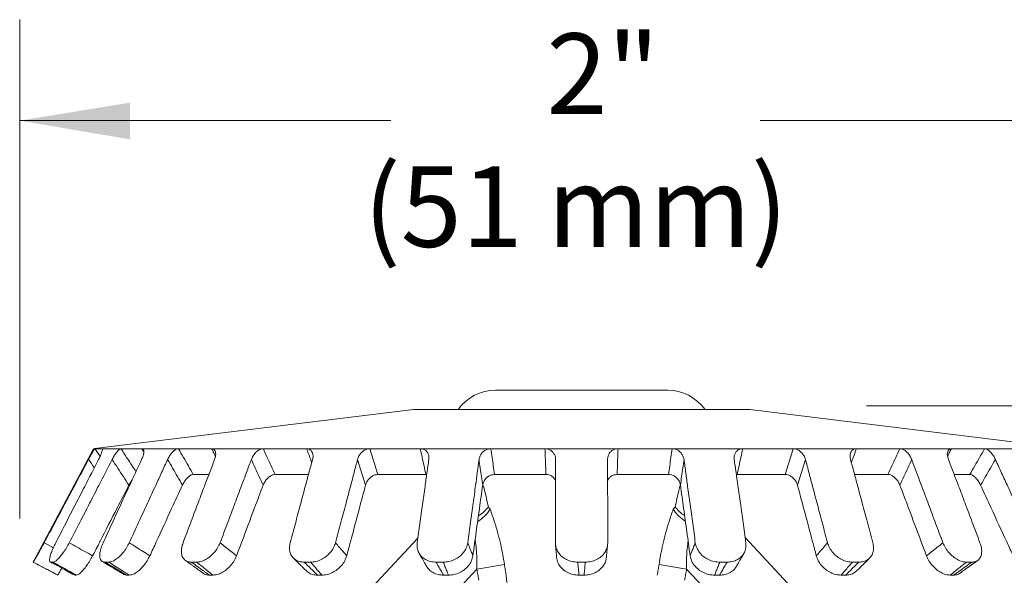
# Model space of a CAD drawing. Extents: x -0.46 to 4.15, y 3.09 to 7.96.
# Drawn here: x 0.53 to 2.39, y 6.91 to 7.96 of the extents above; entities that cross this region are included whole.
import ezdxf
from ezdxf.enums import TextEntityAlignment as Align

# ---------------------------------------------------------------- set-up
doc = ezdxf.new("R2010")
doc.units = 0
doc.header["$MEASUREMENT"] = 0
doc.layers.get('0').update_dxf_attribs({"linetype": 'CONTINUOUS'})
doc.layers.add('3', color=3, linetype='CONTINUOUS')

msp = doc.modelspace()

# ---------------------------------------------------------------- linework, layer by layer
at = {"color": 7, "lineweight": 20}
msp.add_line((0.5322, 7.0215), (0.5322, 7.9649), dxfattribs=at)
at = {"lineweight": 20}
for p, q in [((1.7563, 7.2644), (1.4313, 7.2644)), ((1.2761, 7.2277), (0.6744, 7.1539)), ((1.2761, 7.2277), (1.9115, 7.2277)), ((1.9115, 7.2277), (2.5157, 7.1535)), ((0.6719, 7.1535), (0.5579, 6.9392)), ((0.6719, 7.1535), (2.5157, 7.1535)), ((0.6879, 7.1535), (0.6884, 7.1533)), ((1.5447, 7.1342), (1.5447, 7.1333)), ((1.6429, 7.1333), (1.6429, 7.1342)), ((1.8822, 7.1333), (1.8824, 7.1405)), ((0.8897, 7.1048), (0.8602, 7.1048)), ((1.0779, 7.1048), (1.0148, 7.1048)), ((1.2996, 7.1048), (1.209, 7.1048)), ((1.5266, 7.1048), (1.4294, 7.1048)), ((1.7582, 7.1048), (1.6609, 7.1048)), ((1.9786, 7.1048), (1.8879, 7.1048)), ((2.1727, 7.1048), (2.1097, 7.1048)), ((2.3274, 7.1048), (2.2979, 7.1048)), ((1.2845, 6.9846), (0.9441, 6.6195)), ((2.2443, 6.6195), (1.9029, 6.9856)), ((1.5444, 6.9757), (1.5445, 6.9727)), ((1.6431, 6.9727), (1.6432, 6.9757)), ((0.5901, 6.9394), (0.5914, 6.9392)), ((0.6882, 6.9403), (0.6932, 6.9392)), ((0.6042, 6.9146), (0.5579, 6.9392)), ((0.5579, 6.9392), (0.5579, 6.9392)), ((0.5579, 6.9392), (0.5579, 6.9391)), ((1.396, 6.9261), (0.9499, 6.4476)), ((1.4481, 6.9349), (1.396, 6.9261)), ((1.7402, 6.9349), (1.7923, 6.9261)), ((1.7923, 6.9261), (2.2385, 6.4476)), ((0.6366, 6.9146), (0.6354, 6.9148)), ((0.7343, 6.9146), (0.7294, 6.9158))]:
    msp.add_line(p, q, dxfattribs=at)
for centre, start, end in [((1.4313, 7.1778), 90, 144.8152), ((1.7563, 7.1778), 35.1848, 90)]:
    msp.add_arc(centre, 0.0866, start, end, dxfattribs=at)
for points in [[(0.6624, 7.1333), (0.6659, 7.1398), (0.6691, 7.1455), (0.6717, 7.1499), (0.6736, 7.1526), (0.6745, 7.1535)], [(0.6843, 7.1392), (0.6745, 7.1535)], [(0.6883, 7.1499), (0.6869, 7.1455), (0.6846, 7.1398), (0.6814, 7.1333)], [(0.6883, 7.1533), (0.6886, 7.1526)], [(0.6886, 7.1526), (0.6883, 7.1499)], [(0.7068, 7.1333), (0.7105, 7.1398), (0.7144, 7.1456), (0.7181, 7.1499), (0.7212, 7.1526), (0.7237, 7.1535)], [(0.7519, 7.1102), (0.7449, 7.121), (0.7343, 7.1372), (0.7237, 7.1535)], [(0.7658, 7.152), (0.7665, 7.1499), (0.7665, 7.1455), (0.7652, 7.1398), (0.7626, 7.1333)], [(0.7631, 7.1535), (0.7653, 7.1526), (0.7658, 7.152)], [(0.7645, 7.1513), (0.7631, 7.1535)], [(0.7665, 7.148), (0.7645, 7.1513)], [(0.8117, 7.1333), (0.8153, 7.1398), (0.8196, 7.1456), (0.824, 7.1499), (0.8284, 7.1526), (0.8322, 7.1535)], [(0.8602, 7.1048), (0.8509, 7.121), (0.8416, 7.1372), (0.8322, 7.1535)], [(0.8949, 7.1535), (0.8985, 7.1526), (0.9011, 7.1499), (0.9013, 7.1496)], [(0.8978, 7.1478), (0.8949, 7.1535)], [(0.9021, 7.1394), (0.8978, 7.1478)], [(0.9013, 7.1496), (0.9024, 7.1455), (0.9023, 7.1398), (0.9005, 7.1333)], [(0.9699, 7.1333), (0.9731, 7.1398), (0.9775, 7.1456), (0.9825, 7.1499), (0.9877, 7.1526), (0.9926, 7.1535)], [(1.0148, 7.1048), (1.0075, 7.121), (1, 7.1372), (0.9926, 7.1535)], [(1.0743, 7.1535), (1.079, 7.1526), (1.0829, 7.1499), (1.0854, 7.1458)], [(1.0824, 7.1321), (1.0805, 7.1372), (1.0743, 7.1535)], [(1.0854, 7.1458), (1.0855, 7.1455), (1.0865, 7.1398), (1.0856, 7.1333)], [(1.1706, 7.1333), (1.1733, 7.1398), (1.1774, 7.1456), (1.1826, 7.1499), (1.1883, 7.1526), (1.1939, 7.1535)], [(1.209, 7.1048), (1.204, 7.121), (1.199, 7.1372), (1.1939, 7.1535)], [(1.2996, 7.1048), (1.2962, 7.1209), (1.2927, 7.1372), (1.2891, 7.1535)], [(1.2891, 7.1535), (1.2947, 7.1526), (1.2996, 7.1499), (1.3032, 7.1455), (1.3051, 7.1405)], [(1.4001, 7.1333), (1.402, 7.1398), (1.4057, 7.1456), (1.4107, 7.1499), (1.4165, 7.1526), (1.4226, 7.1535)], [(1.4294, 7.1048), (1.4271, 7.121), (1.4248, 7.1372), (1.4226, 7.1535)], [(1.5266, 7.1048), (1.526, 7.1209), (1.5253, 7.1372), (1.5247, 7.1535)], [(1.5247, 7.1535), (1.5307, 7.1526), (1.5362, 7.1499), (1.5407, 7.1455), (1.5437, 7.1398), (1.5447, 7.1342)], [(1.6429, 7.1342), (1.6439, 7.1398), (1.6468, 7.1456), (1.6513, 7.1499), (1.6569, 7.1526), (1.6628, 7.1535)], [(1.6609, 7.1048), (1.6616, 7.121), (1.6622, 7.1372), (1.6628, 7.1535)], [(1.7582, 7.1048), (1.7604, 7.1209), (1.7627, 7.1372), (1.765, 7.1535)], [(1.765, 7.1535), (1.771, 7.1526), (1.7768, 7.1499), (1.7818, 7.1455), (1.7855, 7.1398), (1.7874, 7.1333)], [(1.8824, 7.1405), (1.8845, 7.1458), (1.8882, 7.1501), (1.893, 7.1527), (1.8984, 7.1535)], [(1.8879, 7.1048), (1.8914, 7.121), (1.8949, 7.1372), (1.8984, 7.1535)], [(1.9786, 7.1048), (1.9835, 7.1209), (1.9885, 7.1372), (1.9936, 7.1535)], [(1.9936, 7.1535), (1.9992, 7.1526), (2.005, 7.1499), (2.0101, 7.1455), (2.0143, 7.1398), (2.017, 7.1333)], [(2.102, 7.1333), (2.1011, 7.1398), (2.102, 7.1456), (2.1021, 7.1458)], [(2.1021, 7.1458), (2.1046, 7.1499), (2.1085, 7.1526), (2.1132, 7.1535)], [(2.1052, 7.1321), (2.1071, 7.1372), (2.1132, 7.1535)], [(2.1727, 7.1048), (2.1801, 7.1209), (2.1875, 7.1372), (2.195, 7.1535)], [(2.195, 7.1535), (2.1998, 7.1526), (2.2051, 7.1499), (2.2101, 7.1455), (2.2144, 7.1398), (2.2176, 7.1333)], [(2.2871, 7.1333), (2.2853, 7.1398), (2.2851, 7.1456), (2.2863, 7.1496)], [(2.2854, 7.1394), (2.2897, 7.1478)], [(2.2863, 7.1496), (2.2864, 7.1499), (2.2891, 7.1526), (2.2927, 7.1535)], [(2.2897, 7.1478), (2.2927, 7.1535)], [(2.3274, 7.1048), (2.3366, 7.1209), (2.346, 7.1372), (2.3554, 7.1535)], [(2.3554, 7.1535), (2.3592, 7.1526), (2.3635, 7.1499), (2.368, 7.1455), (2.3722, 7.1398), (2.3758, 7.1333)], [(0.6624, 7.1333), (0.6363, 7.0842), (0.5991, 7.0143), (0.5785, 6.9757)], [(0.6003, 6.9757), (0.6191, 7.0123), (0.6375, 7.0481), (0.6551, 7.0823), (0.6814, 7.1333)], [(0.7068, 7.1333), (0.6817, 7.0842), (0.6643, 7.0504), (0.6458, 7.0143), (0.6259, 6.9757)], [(0.6733, 7.1175), (0.6624, 7.1333)], [(0.6898, 6.9757), (0.7067, 7.0123), (0.7232, 7.0481), (0.739, 7.0823), (0.7626, 7.1333)], [(0.7387, 7.0847), (0.7281, 7.1008), (0.7175, 7.117), (0.7068, 7.1333)], [(0.8117, 7.1333), (0.8004, 7.1086), (0.7892, 7.0842), (0.7737, 7.0504), (0.757, 7.0143), (0.7392, 6.9757)], [(0.8398, 7.0847), (0.8305, 7.1008), (0.8211, 7.117), (0.8117, 7.1333)], [(0.8409, 6.9757), (0.8547, 7.0123), (0.8682, 7.0481), (0.8811, 7.0823), (0.8907, 7.1075), (0.9005, 7.1333)], [(0.9699, 7.1333), (0.9607, 7.1086), (0.9516, 7.0842), (0.9389, 7.0504), (0.9254, 7.0143), (0.9182, 6.9952), (0.9108, 6.9757)], [(0.9922, 7.0847), (0.9848, 7.1008), (0.9774, 7.117), (0.9699, 7.1333)], [(1.0433, 6.9757), (1.0482, 6.9941), (1.0531, 7.0123), (1.0626, 7.0481), (1.0718, 7.0823), (1.0786, 7.1075), (1.0856, 7.1333)], [(1.0841, 7.1277), (1.0824, 7.1321)], [(1.1706, 7.1333), (1.1641, 7.1086), (1.1577, 7.0842), (1.1488, 7.0504), (1.1392, 7.0143), (1.1341, 6.9952), (1.1289, 6.9757)], [(1.1857, 7.0847), (1.1807, 7.1008), (1.1757, 7.117), (1.1706, 7.1333)], [(1.2833, 6.9757), (1.2858, 6.9941), (1.2883, 7.0123), (1.2933, 7.0481), (1.2981, 7.0823), (1.3016, 7.1075), (1.3053, 7.1333)], [(1.3051, 7.1405), (1.3052, 7.1398), (1.3053, 7.1333)], [(1.4001, 7.1333), (1.3968, 7.1086), (1.3936, 7.0842), (1.389, 7.0504), (1.3841, 7.0143), (1.3814, 6.9952), (1.3787, 6.9757)], [(1.407, 7.0847), (1.4047, 7.1008), (1.4024, 7.117), (1.4001, 7.1333)], [(1.5444, 6.9757), (1.5443, 6.9941), (1.5443, 7.0123), (1.5444, 7.0481), (1.5445, 7.0823), (1.5446, 7.1075), (1.5447, 7.1333)], [(1.6429, 7.1333), (1.643, 7.1086), (1.6431, 7.0842), (1.6432, 7.0504), (1.6432, 7.0143), (1.6432, 6.9952), (1.6432, 6.9757)], [(1.7806, 7.0847), (1.7829, 7.1008), (1.7851, 7.117), (1.7874, 7.1333)], [(1.8088, 6.9757), (1.8063, 6.9941), (1.8038, 7.0123), (1.7989, 7.0481), (1.7942, 7.0823), (1.7908, 7.1075), (1.7874, 7.1333)], [(1.8822, 7.1333), (1.8858, 7.1086), (1.8892, 7.0842), (1.894, 7.0504), (1.899, 7.0143), (1.9016, 6.9952), (1.9043, 6.9757)], [(2.0019, 7.0847), (2.0068, 7.1008), (2.0119, 7.117), (2.017, 7.1333)], [(2.0586, 6.9757), (2.0537, 6.9941), (2.0489, 7.0123), (2.0394, 7.0481), (2.0303, 7.0823), (2.0237, 7.1075), (2.017, 7.1333)], [(2.102, 7.1333), (2.1087, 7.1086), (2.1152, 7.0842), (2.1243, 7.0504), (2.1339, 7.0143), (2.139, 6.9952), (2.1442, 6.9757)], [(2.1035, 7.1277), (2.1052, 7.1321)], [(2.1953, 7.0847), (2.2027, 7.1008), (2.2101, 7.117), (2.2176, 7.1333)], [(2.2767, 6.9757), (2.2629, 7.0123), (2.2495, 7.0481), (2.2367, 7.0823), (2.2273, 7.1075), (2.2176, 7.1333)], [(2.2871, 7.1333), (2.2964, 7.1086), (2.3057, 7.0842), (2.3185, 7.0504), (2.3321, 7.0143), (2.3393, 6.9952), (2.3466, 6.9757)], [(2.3478, 7.0847), (2.357, 7.1008), (2.3664, 7.117), (2.3758, 7.1333)], [(2.4483, 6.9757), (2.4314, 7.0123), (2.415, 7.0481), (2.3992, 7.0823), (2.3876, 7.1075), (2.3758, 7.1333)], [(0.7448, 7.0949), (0.7424, 7.0912), (0.7387, 7.0847)], [(0.8602, 7.1048), (0.8564, 7.1039), (0.8521, 7.1012), (0.8476, 7.0969), (0.8433, 7.0912), (0.8398, 7.0847)], [(1.0148, 7.1048), (1.01, 7.1039), (1.0048, 7.1012), (0.9998, 7.0969), (0.9955, 7.0912), (0.9922, 7.0847)], [(1.209, 7.1048), (1.2034, 7.1039), (1.1977, 7.1012), (1.1925, 7.0969), (1.1884, 7.0912), (1.1857, 7.0847)], [(1.3012, 7.1048), (1.2996, 7.1048)], [(1.4294, 7.1048), (1.4234, 7.1039), (1.4176, 7.1012), (1.4126, 7.0969), (1.4089, 7.0912), (1.407, 7.0847)], [(1.5447, 7.0933), (1.5426, 7.0969), (1.5381, 7.1012), (1.5326, 7.104), (1.5266, 7.1048)], [(1.6609, 7.1048), (1.655, 7.1039), (1.6494, 7.1012), (1.645, 7.0969), (1.6428, 7.0933)], [(1.7806, 7.0847), (1.7787, 7.0912), (1.775, 7.0969), (1.77, 7.1012), (1.7642, 7.104), (1.7582, 7.1048)], [(1.8879, 7.1048), (1.8863, 7.1048)], [(2.0019, 7.0847), (1.9992, 7.0912), (1.995, 7.0969), (1.9899, 7.1012), (1.9842, 7.104), (1.9786, 7.1048)], [(2.1953, 7.0847), (2.1921, 7.0912), (2.1877, 7.0969), (2.1827, 7.1012), (2.1775, 7.104), (2.1727, 7.1048)], [(2.3478, 7.0847), (2.3442, 7.0912), (2.34, 7.0969), (2.3355, 7.1012), (2.3312, 7.104), (2.3274, 7.1048)], [(0.7387, 7.0847), (0.7164, 7.0415), (0.6841, 6.9786)], [(0.8398, 7.0847), (0.8198, 7.0415), (0.7903, 6.9773), (0.7782, 6.9511)], [(0.9922, 7.0847), (0.9759, 7.0415), (0.9518, 6.9773), (0.9419, 6.9511)], [(1.1857, 7.0847), (1.1742, 7.0415), (1.1571, 6.9773), (1.1501, 6.9511)], [(1.407, 7.0847), (1.4009, 7.0406), (1.3947, 6.9961), (1.3885, 6.9511)], [(1.799, 6.9511), (1.7928, 6.9961), (1.7867, 7.0406), (1.7806, 7.0847)], [(2.0374, 6.9511), (2.0305, 6.9773), (2.0134, 7.0414), (2.0019, 7.0847)], [(2.2456, 6.9511), (2.2358, 6.9773), (2.2116, 7.0414), (2.1953, 7.0847)], [(2.4094, 6.9511), (2.3973, 6.9773), (2.3677, 7.0414), (2.3478, 7.0847)], [(1.4177, 7.0436), (1.4193, 7.0414), (1.4211, 7.0392)], [(1.4211, 7.0392), (1.4292, 7.0156), (1.4358, 6.9932), (1.441, 6.9723), (1.445, 6.953), (1.4481, 6.9349)], [(1.7672, 7.0392), (1.7591, 7.0156), (1.7525, 6.9932), (1.7473, 6.9723), (1.7433, 6.953), (1.7402, 6.9349)], [(1.7706, 7.0436), (1.769, 7.0414), (1.7672, 7.0392)], [(0.6841, 6.9786), (0.6835, 6.9773), (0.67, 6.9511)], [(0.5579, 6.9391), (0.5586, 6.9402), (0.5608, 6.9439), (0.5641, 6.9496), (0.5684, 6.9572), (0.5734, 6.9662), (0.5785, 6.9757)], [(0.5785, 6.9757), (0.594, 6.9674), (0.5959, 6.9664)], [(0.6003, 6.9757), (0.5957, 6.9662), (0.592, 6.9572), (0.5896, 6.9496), (0.5887, 6.9439), (0.5893, 6.9402), (0.5901, 6.9395)], [(0.595, 6.9392), (0.5985, 6.9402), (0.6032, 6.9438), (0.6087, 6.9495), (0.6146, 6.9571), (0.6206, 6.9662), (0.6259, 6.9757)], [(0.6259, 6.9757), (0.6407, 6.9674), (0.6554, 6.9592), (0.67, 6.9511)], [(0.6898, 6.9757), (0.6861, 6.9662), (0.6839, 6.9572), (0.6836, 6.9496), (0.685, 6.9439), (0.6882, 6.9403)], [(0.7002, 6.9392), (0.7062, 6.9402), (0.7133, 6.9439), (0.7206, 6.9496), (0.7277, 6.9572), (0.7341, 6.9662), (0.7392, 6.9757)], [(0.7392, 6.9757), (0.7523, 6.9674), (0.7653, 6.9592), (0.7782, 6.9511)], [(0.8409, 6.9757), (0.8383, 6.9662), (0.8378, 6.9572), (0.8395, 6.9496), (0.8434, 6.9439), (0.8452, 6.9423)], [(0.8663, 6.9392), (0.8745, 6.9402), (0.8833, 6.9439), (0.8919, 6.9496), (0.8997, 6.9572), (0.9062, 6.9662), (0.9108, 6.9757)], [(0.9108, 6.9757), (0.9213, 6.9674), (0.9316, 6.9592), (0.9419, 6.9511)], [(1.0433, 6.9757), (1.042, 6.9662), (1.0432, 6.9571), (1.047, 6.9495), (1.0495, 6.9465)], [(1.0819, 6.9392), (1.0917, 6.9402), (1.1018, 6.9439), (1.111, 6.9496), (1.119, 6.9572), (1.1252, 6.9662), (1.1289, 6.9757)], [(1.1289, 6.9757), (1.136, 6.9674), (1.1431, 6.9592), (1.1501, 6.9511)], [(1.2833, 6.9757), (1.2833, 6.9662), (1.2861, 6.9572), (1.287, 6.9556)], [(1.3325, 6.9392), (1.3431, 6.9402), (1.3537, 6.9439), (1.3631, 6.9496), (1.3707, 6.9572), (1.3761, 6.9662), (1.3787, 6.9757)], [(1.3787, 6.9757), (1.382, 6.9674), (1.3853, 6.9592), (1.3885, 6.9511)], [(1.5445, 6.9727), (1.5452, 6.9647), (1.5461, 6.955), (1.5467, 6.9481)], [(1.5445, 6.9727), (1.5458, 6.9662), (1.55, 6.9572), (1.5568, 6.9496), (1.5655, 6.9439), (1.5759, 6.9402), (1.5867, 6.9392)], [(1.6008, 6.9392), (1.6117, 6.9402), (1.622, 6.9439), (1.6308, 6.9496), (1.6375, 6.9572), (1.6418, 6.9662), (1.6431, 6.9727)], [(1.6408, 6.9481), (1.6414, 6.955), (1.6423, 6.9647), (1.6431, 6.9727)], [(1.8088, 6.9757), (1.8054, 6.9672), (1.8022, 6.959), (1.799, 6.9511)], [(1.8088, 6.9757), (1.8115, 6.9662), (1.8169, 6.9572), (1.8245, 6.9496), (1.8338, 6.9439), (1.8444, 6.9402), (1.8551, 6.9392)], [(1.9006, 6.9556), (1.9014, 6.9572), (1.9042, 6.9662), (1.9043, 6.9757)], [(2.0586, 6.9757), (2.0513, 6.9672), (2.0443, 6.959), (2.0374, 6.9511)], [(2.0586, 6.9757), (2.0624, 6.9662), (2.0686, 6.9572), (2.0765, 6.9496), (2.0858, 6.9439), (2.0959, 6.9402), (2.1056, 6.9392)], [(2.138, 6.9465), (2.1406, 6.9495), (2.1443, 6.9571), (2.1455, 6.9662), (2.1442, 6.9757)], [(2.2767, 6.9757), (2.266, 6.9672), (2.2557, 6.959), (2.2456, 6.9511)], [(2.2767, 6.9757), (2.2813, 6.9662), (2.2879, 6.9572), (2.2957, 6.9496), (2.3042, 6.9439), (2.3131, 6.9402), (2.3213, 6.9392)], [(2.3424, 6.9423), (2.3442, 6.9439), (2.348, 6.9496), (2.3498, 6.9572), (2.3492, 6.9662), (2.3466, 6.9757)], [(0.67, 6.9511), (0.6647, 6.9416), (0.6587, 6.9325), (0.6528, 6.9249), (0.6473, 6.9192), (0.6426, 6.9157), (0.6392, 6.9146)], [(0.6882, 6.9403), (0.6924, 6.9378)], [(0.7782, 6.9511), (0.7731, 6.9417), (0.7666, 6.9327), (0.7596, 6.9251), (0.7523, 6.9193), (0.7452, 6.9157), (0.7392, 6.9146)], [(0.8452, 6.9423), (0.854, 6.936)], [(0.8452, 6.9423), (0.8492, 6.9402), (0.8563, 6.9392)], [(0.9419, 6.9511), (0.9374, 6.9417), (0.9308, 6.9327), (0.9231, 6.9251), (0.9145, 6.9193), (0.9057, 6.9157), (0.8975, 6.9146)], [(1.0495, 6.9465), (1.0576, 6.9386), (1.0635, 6.9328)], [(1.0495, 6.9465), (1.0529, 6.9438), (1.0607, 6.9402), (1.0697, 6.9392)], [(1.1501, 6.9511), (1.1464, 6.9417), (1.1402, 6.9327), (1.1323, 6.9251), (1.123, 6.9193), (1.113, 6.9157), (1.1032, 6.9146)], [(1.287, 6.9556), (1.2916, 6.9477), (1.2972, 6.9379), (1.3011, 6.931)], [(1.287, 6.9556), (1.2915, 6.9496), (1.2991, 6.9439), (1.3086, 6.9402), (1.3189, 6.9392)], [(1.3885, 6.9511), (1.3859, 6.9417), (1.3805, 6.9327), (1.3729, 6.9251), (1.3636, 6.9193), (1.353, 6.9157), (1.3424, 6.9146)], [(1.5889, 6.9146), (1.578, 6.9157), (1.5677, 6.9193), (1.5589, 6.9251), (1.5522, 6.9327), (1.548, 6.9417), (1.5467, 6.9481)], [(1.6408, 6.9481), (1.6396, 6.9417), (1.6353, 6.9327), (1.6286, 6.9251), (1.6199, 6.9193), (1.6095, 6.9157), (1.5987, 6.9146)], [(1.8452, 6.9146), (1.8345, 6.9157), (1.824, 6.9193), (1.8147, 6.9251), (1.8071, 6.9327), (1.8017, 6.9417), (1.799, 6.9511)], [(1.8687, 6.9392), (1.879, 6.9402), (1.8884, 6.9439), (1.896, 6.9496), (1.9006, 6.9556)], [(1.8864, 6.931), (1.8904, 6.9379), (1.896, 6.9476), (1.9006, 6.9556)], [(2.0843, 6.9146), (2.0746, 6.9157), (2.0646, 6.9193), (2.0553, 6.9251), (2.0473, 6.9327), (2.0412, 6.9417), (2.0374, 6.9511)], [(2.1178, 6.9392), (2.1268, 6.9402), (2.1347, 6.9438), (2.138, 6.9465)], [(2.1221, 6.931), (2.13, 6.9386), (2.138, 6.9465)], [(2.124, 6.9328), (2.1299, 6.9386), (2.138, 6.9465)], [(2.2901, 6.9146), (2.2819, 6.9157), (2.2731, 6.9193), (2.2645, 6.9251), (2.2567, 6.9327), (2.2502, 6.9417), (2.2456, 6.9511)], [(2.3208, 6.9268), (2.3315, 6.9345), (2.3424, 6.9423)], [(2.3312, 6.9392), (2.3384, 6.9402), (2.3424, 6.9423)], [(2.3335, 6.936), (2.3424, 6.9423)], [(0.5579, 6.9391), (0.5722, 6.9316), (0.5905, 6.9218), (0.6042, 6.9146)], [(0.5912, 6.9388), (0.594, 6.9373)], [(0.5914, 6.9392), (0.607, 6.9307), (0.622, 6.9225), (0.6356, 6.9152)], [(0.595, 6.9392), (0.5932, 6.9392), (0.5914, 6.9392)], [(0.594, 6.9373), (0.6042, 6.9318), (0.6221, 6.922), (0.6354, 6.9148)], [(0.595, 6.9392), (0.6099, 6.9309), (0.6246, 6.9227), (0.6362, 6.9162)], [(0.6118, 6.9276), (0.6104, 6.9251), (0.607, 6.9193), (0.6049, 6.9157), (0.6042, 6.9146)], [(0.6183, 6.9241), (0.6221, 6.922), (0.6339, 6.9156)], [(0.6924, 6.9378), (0.6976, 6.9347)], [(0.6932, 6.9392), (0.7073, 6.9307), (0.7211, 6.9225), (0.7302, 6.917)], [(0.7002, 6.9392), (0.6967, 6.9392), (0.6932, 6.9392)], [(0.6976, 6.9347), (0.7012, 6.9326)], [(0.7002, 6.9392), (0.7133, 6.9309), (0.7263, 6.9227)], [(0.7012, 6.9326), (0.7175, 6.9229), (0.7294, 6.9158)], [(0.714, 6.9249), (0.7175, 6.9229), (0.7284, 6.9163)], [(0.7263, 6.9227), (0.7317, 6.9193)], [(0.854, 6.936), (0.8561, 6.9345)], [(0.8561, 6.9345), (0.8606, 6.9313)], [(0.8563, 6.9392), (0.8681, 6.9307), (0.8795, 6.9225)], [(0.8663, 6.9392), (0.8613, 6.9392), (0.8563, 6.9392)], [(0.8606, 6.9313), (0.8697, 6.9248), (0.8795, 6.9178)], [(0.8663, 6.9392), (0.8768, 6.9309), (0.8848, 6.9246)], [(0.8668, 6.9268), (0.8697, 6.9248), (0.879, 6.9181)], [(0.8795, 6.9225), (0.8817, 6.9209)], [(0.8817, 6.9209), (0.8906, 6.9146)], [(0.8848, 6.9246), (0.8872, 6.9227), (0.8975, 6.9146)], [(1.0635, 6.9328), (1.0675, 6.9289), (1.0746, 6.922)], [(1.0654, 6.931), (1.0675, 6.9289), (1.0746, 6.922)], [(1.0697, 6.9392), (1.0783, 6.9307), (1.0867, 6.9225), (1.0947, 6.9146)], [(1.0819, 6.9392), (1.0758, 6.9392), (1.0697, 6.9392)], [(1.0947, 6.9146), (1.0857, 6.9157), (1.0779, 6.9193), (1.0746, 6.922)], [(1.0819, 6.9392), (1.0891, 6.9309), (1.0962, 6.9227), (1.0996, 6.9188)], [(1.3329, 6.9146), (1.3226, 6.9157), (1.3132, 6.9193), (1.3056, 6.9251), (1.3011, 6.931)], [(1.3189, 6.9392), (1.3237, 6.9307), (1.3284, 6.9225), (1.3329, 6.9146)], [(1.3325, 6.9392), (1.3257, 6.9392), (1.3189, 6.9392)], [(1.3325, 6.9392), (1.3358, 6.9309), (1.3391, 6.9227), (1.3424, 6.9146)], [(1.396, 6.9261), (1.3978, 6.9157), (1.3996, 6.9053)], [(1.4481, 6.9349), (1.4497, 6.9245), (1.4513, 6.9142)], [(1.6008, 6.9392), (1.5938, 6.9392), (1.5867, 6.9392)], [(1.5867, 6.9392), (1.5875, 6.9307), (1.5882, 6.9225), (1.5889, 6.9146)], [(1.6008, 6.9392), (1.6001, 6.9309), (1.5994, 6.9227), (1.5987, 6.9146)], [(1.7402, 6.9349), (1.7386, 6.9245), (1.737, 6.9142)], [(1.7923, 6.9261), (1.7905, 6.9157), (1.7887, 6.9053)], [(1.8551, 6.9392), (1.8517, 6.9307), (1.8484, 6.9225), (1.8452, 6.9146)], [(1.8687, 6.9392), (1.864, 6.9309), (1.8593, 6.9227), (1.8546, 6.9146)], [(1.8864, 6.931), (1.882, 6.9251), (1.8744, 6.9193), (1.8649, 6.9157), (1.8546, 6.9146)], [(1.8687, 6.9392), (1.8619, 6.9392), (1.8551, 6.9392)], [(2.1056, 6.9392), (2.0983, 6.9307), (2.0912, 6.9225), (2.088, 6.9188)], [(2.1178, 6.9392), (2.1094, 6.9309), (2.1011, 6.9227), (2.0928, 6.9146)], [(2.1129, 6.922), (2.1097, 6.9193), (2.1018, 6.9157), (2.0928, 6.9146)], [(2.1178, 6.9392), (2.1117, 6.9392), (2.1056, 6.9392)], [(2.113, 6.922), (2.12, 6.9289), (2.124, 6.9328)], [(2.3027, 6.9246), (2.3001, 6.9225), (2.2901, 6.9146)], [(2.3058, 6.9209), (2.297, 6.9146)], [(2.3213, 6.9392), (2.3105, 6.9307), (2.3027, 6.9246)], [(2.3083, 6.9227), (2.3058, 6.9209)], [(2.3081, 6.9178), (2.3179, 6.9248), (2.3269, 6.9313)], [(2.3312, 6.9392), (2.3197, 6.9309), (2.3083, 6.9227)], [(2.3086, 6.9181), (2.3179, 6.9248), (2.3208, 6.9268)], [(2.3312, 6.9392), (2.3262, 6.9392), (2.3213, 6.9392)], [(2.3269, 6.9313), (2.3315, 6.9345)], [(2.3315, 6.9345), (2.3335, 6.936)], [(0.6356, 6.9152), (0.6366, 6.9146)], [(0.6362, 6.9162), (0.6392, 6.9146)], [(0.6392, 6.9146), (0.6379, 6.9146), (0.6366, 6.9146)], [(0.7302, 6.917), (0.7343, 6.9146)], [(0.7317, 6.9193), (0.7392, 6.9146)], [(0.7392, 6.9146), (0.7368, 6.9146), (0.7343, 6.9146)], [(0.8906, 6.9146), (0.8834, 6.9157), (0.8795, 6.9178)], [(0.8975, 6.9146), (0.894, 6.9146), (0.8906, 6.9146)], [(1.1032, 6.9146), (1.099, 6.9146), (1.0947, 6.9146)], [(1.0996, 6.9188), (1.1032, 6.9146)], [(1.3424, 6.9146), (1.3377, 6.9146), (1.3329, 6.9146)], [(1.4513, 6.9142), (1.4588, 6.8529), (1.4632, 6.7853), (1.4647, 6.7116)], [(1.5987, 6.9146), (1.5938, 6.9146), (1.5889, 6.9146)], [(1.8546, 6.9146), (1.8499, 6.9146), (1.8452, 6.9146)], [(2.088, 6.9188), (2.0843, 6.9146)], [(2.0928, 6.9146), (2.0886, 6.9146), (2.0843, 6.9146)], [(2.297, 6.9146), (2.2935, 6.9146), (2.2901, 6.9146)], [(2.3081, 6.9178), (2.3041, 6.9157), (2.297, 6.9146)]]:
    msp.add_spline(points, degree=3, dxfattribs=at)
for points, knots in [([(1.4074, 7.0867), (1.4085, 7.0827), (1.4121, 7.0684), (1.4154, 7.054), (1.4177, 7.0436)], [0.04861895, 0.04861895, 0.04861895, 0.04861895, 0.06053748, 0.09086745, 0.09086745, 0.09086745, 0.09086745]), ([(1.7805, 7.0851), (1.7796, 7.0816), (1.7761, 7.0678), (1.7729, 7.054), (1.7706, 7.0436)], [0.05015527, 0.05015527, 0.05015527, 0.05015527, 0.06053748, 0.09086745, 0.09086745, 0.09086745, 0.09086745]), ([(1.4211, 7.0392), (1.4186, 7.0356), (1.4131, 7.0277), (1.4044, 7.0203), (1.3988, 7.0164), (1.3974, 7.0155)], [0, 0, 0, 0, 0.01255386, 0.02747268, 0.0322063, 0.0322063, 0.0322063, 0.0322063]), ([(1.4177, 7.0436), (1.4152, 7.0406), (1.4098, 7.034), (1.4028, 7.029), (1.3989, 7.0266)], [0, 0, 0, 0, 0.01132959, 0.0243209, 0.0243209, 0.0243209, 0.0243209]), ([(1.7672, 7.0392), (1.7697, 7.0356), (1.7752, 7.0277), (1.7836, 7.0205), (1.789, 7.0168), (1.7901, 7.016)], [0, 0, 0, 0, 0.01255386, 0.02747268, 0.03122855, 0.03122855, 0.03122855, 0.03122855]), ([(1.7706, 7.0436), (1.7731, 7.0406), (1.7783, 7.0342), (1.785, 7.0294), (1.7885, 7.0271)], [0, 0, 0, 0, 0.01132959, 0.02337988, 0.02337988, 0.02337988, 0.02337988]), ([(1.3927, 6.9816), (1.3932, 6.9787), (1.3944, 6.9703), (1.3957, 6.9567), (1.3963, 6.941), (1.3961, 6.931), (1.396, 6.9261)], [0.02655499, 0.02655499, 0.02655499, 0.02655499, 0.0349348, 0.05086395, 0.0657359, 0.07969875, 0.07969875, 0.07969875, 0.07969875]), ([(1.7952, 6.979), (1.7949, 6.977), (1.7938, 6.9694), (1.7926, 6.9567), (1.792, 6.941), (1.7922, 6.931), (1.7923, 6.9261)], [0.029101, 0.029101, 0.029101, 0.029101, 0.0349348, 0.05086395, 0.0657359, 0.07969875, 0.07969875, 0.07969875, 0.07969875])]:
    msp.add_open_spline(points, degree=3, knots=knots, dxfattribs=at)
at = {"layer": '3', "color": 7, "lineweight": 20}
for p, q in [((1.2336, 7.774), (0.5322, 7.774)), ((2.6423, 7.774), (1.9315, 7.774)), ((2.1323, 7.2347), (3.3071, 7.2347))]:
    msp.add_line(p, q, dxfattribs=at)
at = {"layer": '3', "color": 7, "lineweight": 20, "ltscale": 0.25}
msp.add_solid([(0.7408, 7.808), (0.7406, 7.7385), (0.5322, 7.774)], dxfattribs=at)

# ---------------------------------------------------------------- texts
at = {"color": 7, "lineweight": 20}
for s, p in [('2"', (1.6342, 7.7867)), ('(51 mm)', (1.583, 7.5352))]:
    msp.add_text(s, height=0.15223, dxfattribs=at).set_placement(p, align=Align.CENTER)

doc.saveas('drawing.dxf')
